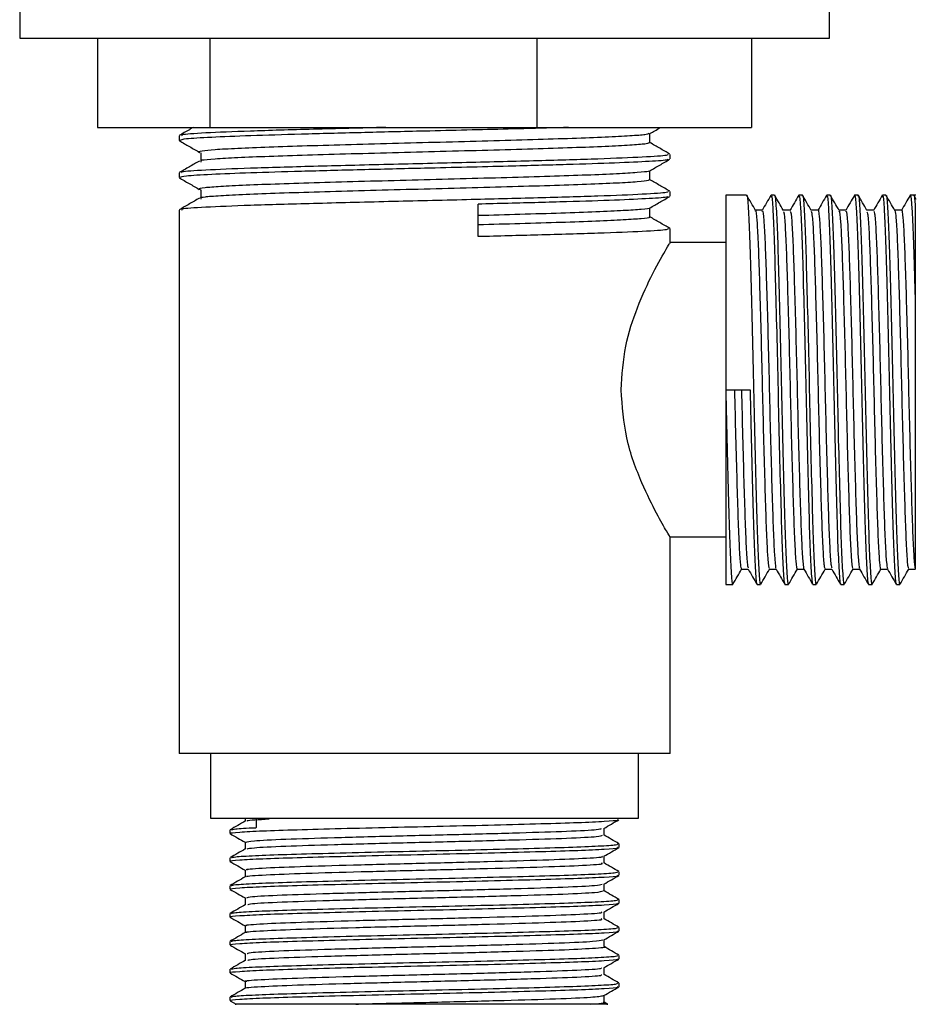
# Model space of a CAD drawing. Units: millimetres. Extents: x 19 to 1667, y 113 to 1780.
# Drawn here: x 763 to 811, y 777 to 830 of the extents above; entities that cross this region are included whole.
import ezdxf

# ---------------------------------------------------------------- set-up
doc = ezdxf.new("R2010")
doc.units = ezdxf.units.MM

msp = doc.modelspace()

# ---------------------------------------------------------------- linework, layer by layer
at = {"color": 7, "linetype": 'Continuous', "lineweight": 25}
for p, q in [((762.727, 831.469), (762.727, 829.469)), ((806.327, 829.469), (806.327, 831.469)), ((762.727, 829.469), (780.657, 829.469)), ((766.913, 829.469), (766.913, 824.669)), ((772.969, 829.469), (772.969, 824.669)), ((780.657, 829.469), (806.327, 829.469)), ((790.582, 829.469), (790.582, 824.669)), ((802.14, 829.469), (802.14, 824.669)), ((766.913, 824.669), (772.969, 824.669)), ((772.969, 824.669), (790.582, 824.669)), ((790.582, 824.669), (802.14, 824.669)), ((771.306, 824.219), (771.306, 823.969)), ((771.31, 823.961), (771.381, 823.95)), ((797.747, 822.969), (797.747, 823.219)), ((771.306, 822.219), (771.306, 821.969)), ((797.747, 820.969), (797.747, 821.219)), ((801.872, 821.021), (800.747, 821.021)), ((800.747, 821.021), (800.747, 810.544)), ((803.372, 821.021), (803.184, 821.021)), ((804.872, 821.021), (804.684, 821.021)), ((806.372, 821.021), (806.184, 821.021)), ((807.872, 821.021), (807.684, 821.021)), ((809.372, 821.021), (809.184, 821.021)), ((810.986, 821.021), (810.684, 821.021)), ((811.008, 820.794), (810.881, 821.013)), ((771.306, 820.219), (771.306, 790.969)), ((787.411, 818.788), (787.411, 820.538)), ((802.716, 820.209), (802.346, 820.209)), ((797.747, 818.426), (797.747, 819.219)), ((800.747, 818.469), (797.722, 818.469)), ((800.747, 810.544), (802.06, 810.544)), ((800.747, 810.544), (800.747, 800.066)), ((797.741, 802.619), (800.747, 802.619)), ((797.747, 790.969), (797.747, 802.629)), ((801.591, 800.878), (801.961, 800.878)), ((800.747, 800.066), (801.122, 800.066)), ((802.435, 800.066), (802.622, 800.066)), ((803.935, 800.066), (804.122, 800.066)), ((805.435, 800.066), (805.622, 800.066)), ((806.935, 800.066), (807.122, 800.066)), ((808.435, 800.066), (808.622, 800.066)), ((809.935, 800.066), (810.122, 800.066)), ((797.747, 790.969), (771.306, 790.969)), ((773.017, 787.469), (773.017, 790.969)), ((796.037, 790.969), (796.037, 787.469)), ((774.017, 787.469), (773.017, 787.469)), ((783.527, 787.469), (774.017, 787.469)), ((774.861, 787.469), (774.861, 787.317)), ((775.453, 787.469), (775.453, 786.97)), ((785.527, 787.469), (783.527, 787.469)), ((795.037, 787.469), (785.527, 787.469)), ((796.037, 787.469), (795.037, 787.469)), ((774.049, 786.844), (774.049, 786.656)), ((795.004, 785.906), (795.004, 786.094)), ((774.049, 785.344), (774.049, 785.156)), ((795.004, 784.406), (795.004, 784.594)), ((774.049, 783.844), (774.049, 783.656)), ((795.004, 782.906), (795.004, 783.094)), ((774.049, 782.344), (774.049, 782.156)), ((795.004, 781.406), (795.004, 781.594)), ((774.049, 780.844), (774.049, 780.656)), ((795.004, 779.906), (795.004, 780.094)), ((774.049, 779.344), (774.049, 779.156)), ((774.861, 778.688), (774.861, 778.317)), ((795.004, 778.406), (795.004, 778.594)), ((774.049, 777.844), (774.049, 777.656)), ((794.192, 777.563), (794.192, 777.933)), ((774.057, 777.648), (774.384, 777.459)), ((794.344, 777.479), (794.192, 777.567))]:
    msp.add_line(p, q, dxfattribs=at)
for points, knots in [([(772.073, 824.669), (772.003, 824.628), (771.751, 824.483), (771.5, 824.338), (771.319, 824.233)], [0, 0, 0, 0, 0.280125, 1, 1, 1, 1]), ([(792.281, 824.669), (792.245, 824.668), (791.348, 824.638), (789.425, 824.59), (786.827, 824.523), (784.136, 824.46), (781.06, 824.386), (777.838, 824.301), (775.059, 824.22), (772.924, 824.133), (771.542, 824.052), (771.41, 823.996), (771.347, 823.969)], [0, 0, 0, 0, 0.005212, 0.127381, 0.207053, 0.285783, 0.404734, 0.5245, 0.642767, 0.762701, 0.886422, 1, 1, 1, 1]), ([(782.441, 824.669), (781.11, 824.635), (778.411, 824.567), (775.019, 824.471), (772.612, 824.368), (771.362, 824.288), (771.438, 824.237), (771.465, 824.219)], [0, 0, 0, 0, 0.219512, 0.445017, 0.665275, 0.882791, 1, 1, 1, 1]), ([(796.6, 824.333), (796.575, 824.317), (796.515, 824.277), (795.778, 824.218), (794.521, 824.148), (792.785, 824.079), (790.676, 824.013), (788.284, 823.943), (785.719, 823.874), (783.1, 823.808), (780.546, 823.738), (778.176, 823.669), (776.095, 823.603), (774.404, 823.533), (773.163, 823.464), (772.503, 823.398), (772.27, 823.35), (772.418, 823.326), (772.426, 823.324)], [0, 0, 0, 0, 0.048497, 0.115603, 0.183548, 0.251591, 0.318683, 0.386687, 0.454677, 0.521771, 0.589826, 0.657755, 0.724866, 0.792965, 0.860825, 0.927968, 0.996102, 1, 1, 1, 1]), ([(796.658, 824.333), (796.838, 824.437), (797.032, 824.549), (797.226, 824.661), (797.239, 824.669)], [0, 0, 0, 0, 0.931966, 1, 1, 1, 1]), ([(796.665, 823.844), (796.665, 823.927), (796.665, 824.092), (796.665, 824.256), (796.665, 824.337)], [0, 0, 0, 0, 0.507943, 1, 1, 1, 1]), ([(771.328, 823.95), (771.509, 823.846), (771.87, 823.637), (772.231, 823.428), (772.412, 823.324)], [0, 0, 0, 0, 0.500014, 1, 1, 1, 1]), ([(796.631, 823.844), (796.603, 823.823), (796.544, 823.78), (795.781, 823.718), (794.521, 823.648), (792.785, 823.579), (790.676, 823.513), (788.284, 823.443), (785.719, 823.374), (783.1, 823.308), (780.547, 823.238), (778.176, 823.169), (776.097, 823.103), (774.397, 823.033), (773.19, 822.964), (772.52, 822.908), (772.485, 822.872), (772.472, 822.859)], [0, 0, 0, 0, 0.060088, 0.128838, 0.198449, 0.268159, 0.336896, 0.406567, 0.476223, 0.544962, 0.614685, 0.684279, 0.753035, 0.822802, 0.892325, 0.961115, 1, 1, 1, 1]), ([(797.735, 823.233), (797.554, 823.338), (797.197, 823.544), (796.84, 823.75), (796.665, 823.851)], [0, 0, 0, 0, 0.50748, 1, 1, 1, 1]), ([(772.486, 823.303), (772.485, 823.22), (772.482, 823.053), (772.485, 822.886), (772.486, 822.803)], [0, 0, 0, 0, 0.498714, 1, 1, 1, 1]), ([(772.402, 822.859), (772.222, 822.755), (771.861, 822.546), (771.5, 822.338), (771.319, 822.233)], [0, 0, 0, 0, 0.498899, 1, 1, 1, 1]), ([(797.616, 822.955), (797.626, 822.943), (797.663, 822.903), (796.722, 822.838), (794.896, 822.75), (792.259, 822.665), (789.454, 822.59), (786.821, 822.523), (784.138, 822.46), (781.06, 822.386), (777.838, 822.301), (775.058, 822.22), (772.924, 822.133), (771.542, 822.052), (771.41, 821.996), (771.347, 821.969)], [0, 0, 0, 0, 0.033837, 0.119986, 0.207202, 0.293756, 0.380489, 0.437052, 0.492945, 0.577394, 0.662421, 0.746384, 0.831531, 0.919366, 1, 1, 1, 1]), ([(797.638, 823.219), (797.64, 823.2), (797.648, 823.148), (796.401, 823.068), (794.02, 822.967), (790.703, 822.873), (786.778, 822.771), (782.544, 822.674), (778.467, 822.568), (775.016, 822.471), (772.613, 822.368), (771.362, 822.288), (771.438, 822.237), (771.465, 822.219)], [0, 0, 0, 0, 0.056154, 0.152863, 0.250799, 0.347504, 0.445438, 0.546752, 0.649292, 0.750622, 0.849593, 0.947333, 1, 1, 1, 1]), ([(796.651, 822.328), (796.831, 822.433), (797.193, 822.642), (797.554, 822.85), (797.734, 822.955)], [0, 0, 0, 0, 0.499983, 1, 1, 1, 1]), ([(796.586, 822.328), (796.588, 822.32), (796.597, 822.289), (796.038, 822.236), (794.939, 822.168), (793.323, 822.098), (791.314, 822.032), (788.992, 821.963), (786.466, 821.893), (783.85, 821.827), (781.265, 821.758), (778.831, 821.688), (776.656, 821.622), (774.845, 821.553), (773.466, 821.483), (772.643, 821.418), (772.305, 821.367), (772.419, 821.339), (772.437, 821.335)], [0, 0, 0, 0, 0.024846, 0.093175, 0.161825, 0.231031, 0.299285, 0.368027, 0.437211, 0.505405, 0.574231, 0.643386, 0.711534, 0.780436, 0.849553, 0.917673, 0.986643, 1, 1, 1, 1]), ([(796.665, 821.844), (796.665, 821.927), (796.665, 822.091), (796.665, 822.256), (796.665, 822.336)], [0, 0, 0, 0, 0.508529, 1, 1, 1, 1]), ([(771.31, 821.961), (771.491, 821.856), (771.852, 821.648), (772.213, 821.439), (772.394, 821.335)], [0, 0, 0, 0, 0.500015, 1, 1, 1, 1]), ([(796.595, 821.844), (796.604, 821.83), (796.627, 821.794), (796.046, 821.736), (794.937, 821.668), (793.324, 821.598), (791.314, 821.532), (788.992, 821.463), (786.466, 821.393), (783.85, 821.327), (781.265, 821.258), (778.83, 821.188), (776.657, 821.122), (774.84, 821.053), (773.484, 820.983), (772.624, 820.921), (772.497, 820.879), (772.439, 820.859)], [0, 0, 0, 0, 0.040155, 0.10911, 0.178389, 0.248228, 0.317107, 0.386478, 0.456296, 0.525114, 0.59457, 0.664358, 0.73313, 0.802663, 0.872413, 0.941156, 1, 1, 1, 1]), ([(797.735, 821.233), (797.554, 821.338), (797.197, 821.544), (796.84, 821.75), (796.665, 821.851)], [0, 0, 0, 0, 0.507513, 1, 1, 1, 1]), ([(797.638, 821.219), (797.64, 821.2), (797.648, 821.148), (796.401, 821.068), (794.02, 820.967), (790.703, 820.873), (786.778, 820.771), (782.544, 820.674), (778.467, 820.568), (775.016, 820.471), (772.613, 820.368), (771.362, 820.288), (771.438, 820.237), (771.465, 820.219)], [0, 0, 0, 0, 0.056154, 0.152863, 0.250799, 0.347504, 0.445438, 0.546752, 0.649292, 0.750622, 0.849593, 0.947333, 1, 1, 1, 1]), ([(772.486, 821.303), (772.485, 821.22), (772.481, 821.053), (772.485, 820.886), (772.486, 820.803)], [0, 0, 0, 0, 0.498676, 1, 1, 1, 1]), ([(772.402, 820.859), (772.222, 820.755), (771.861, 820.546), (771.5, 820.338), (771.319, 820.233)], [0, 0, 0, 0, 0.498866, 1, 1, 1, 1]), ([(797.616, 820.953), (797.625, 820.943), (797.66, 820.903), (796.721, 820.838), (794.897, 820.75), (792.258, 820.665), (789.644, 820.595), (787.956, 820.552), (787.411, 820.538)], [0, 0, 0, 0, 0.07759, 0.28238, 0.489705, 0.695459, 0.901637, 1, 1, 1, 1]), ([(796.649, 820.327), (796.829, 820.432), (797.191, 820.64), (797.552, 820.849), (797.732, 820.953)], [0, 0, 0, 0, 0.499989, 1, 1, 1, 1]), ([(801.881, 820.968), (801.884, 820.978), (801.91, 821.081), (801.961, 820.391), (802.034, 818.883), (802.102, 816.54), (802.177, 813.693), (802.247, 810.549), (802.317, 807.407), (802.392, 804.56), (802.459, 802.219), (802.533, 800.691), (802.588, 799.996), (802.617, 800.126), (802.622, 800.152)], [0, 0, 0, 0, 0.010444, 0.107251, 0.204349, 0.299601, 0.397028, 0.493611, 0.589686, 0.687118, 0.782375, 0.879462, 0.976282, 1, 1, 1, 1]), ([(802.351, 820.2), (802.272, 820.336), (802.116, 820.607), (801.959, 820.878), (801.881, 821.013)], [0, 0, 0, 0, 0.499987, 1, 1, 1, 1]), ([(803.176, 821.013), (803.097, 820.878), (802.941, 820.607), (802.784, 820.336), (802.706, 820.2)], [0, 0, 0, 0, 0.500013, 1, 1, 1, 1]), ([(803.175, 820.905), (803.184, 820.949), (803.216, 821.109), (803.273, 820.413), (803.347, 818.877), (803.414, 816.542), (803.489, 813.692), (803.56, 810.549), (803.63, 807.407), (803.705, 804.56), (803.772, 802.219), (803.846, 800.691), (803.9, 799.996), (803.929, 800.126), (803.935, 800.152)], [0, 0, 0, 0, 0.035401, 0.129766, 0.224415, 0.317265, 0.412235, 0.506382, 0.600034, 0.695009, 0.787863, 0.882502, 0.97688, 1, 1, 1, 1]), ([(803.381, 820.968), (803.384, 820.978), (803.41, 821.081), (803.461, 820.391), (803.534, 818.883), (803.602, 816.54), (803.677, 813.693), (803.747, 810.549), (803.817, 807.407), (803.892, 804.56), (803.959, 802.219), (804.033, 800.691), (804.088, 799.996), (804.117, 800.126), (804.122, 800.152)], [0, 0, 0, 0, 0.010447, 0.107253, 0.204351, 0.299602, 0.39703, 0.493612, 0.589687, 0.687119, 0.782375, 0.879463, 0.976282, 1, 1, 1, 1]), ([(803.851, 820.2), (803.772, 820.336), (803.616, 820.607), (803.459, 820.878), (803.381, 821.013)], [0, 0, 0, 0, 0.5000395, 1, 1, 1, 1]), ([(804.676, 821.013), (804.597, 820.878), (804.441, 820.607), (804.284, 820.336), (804.206, 820.2)], [0, 0, 0, 0, 0.500065, 1, 1, 1, 1]), ([(804.675, 820.905), (804.684, 820.949), (804.716, 821.109), (804.773, 820.413), (804.847, 818.877), (804.914, 816.542), (804.989, 813.692), (805.06, 810.549), (805.13, 807.407), (805.205, 804.56), (805.272, 802.219), (805.346, 800.691), (805.4, 799.996), (805.429, 800.126), (805.435, 800.152)], [0, 0, 0, 0, 0.035407, 0.129772, 0.22442, 0.317269, 0.412239, 0.506385, 0.600037, 0.695011, 0.787865, 0.882503, 0.97688, 1, 1, 1, 1]), ([(804.881, 820.968), (804.884, 820.978), (804.91, 821.081), (804.961, 820.391), (805.034, 818.883), (805.102, 816.54), (805.177, 813.693), (805.247, 810.549), (805.317, 807.407), (805.392, 804.56), (805.459, 802.219), (805.533, 800.691), (805.588, 799.996), (805.617, 800.126), (805.622, 800.152)], [0, 0, 0, 0, 0.010449, 0.107256, 0.204353, 0.299604, 0.397032, 0.493614, 0.589688, 0.68712, 0.782376, 0.879463, 0.976282, 1, 1, 1, 1]), ([(805.351, 820.2), (805.272, 820.336), (805.116, 820.607), (804.959, 820.878), (804.881, 821.013)], [0, 0, 0, 0, 0.500092, 1, 1, 1, 1]), ([(806.176, 821.013), (806.097, 820.878), (805.943, 820.61), (805.788, 820.342), (805.711, 820.209)], [0, 0, 0, 0, 0.505728, 1, 1, 1, 1]), ([(806.175, 820.905), (806.184, 820.949), (806.216, 821.109), (806.273, 820.413), (806.347, 818.877), (806.414, 816.542), (806.489, 813.692), (806.56, 810.549), (806.63, 807.407), (806.705, 804.56), (806.772, 802.219), (806.846, 800.691), (806.9, 799.996), (806.929, 800.126), (806.935, 800.152)], [0, 0, 0, 0, 0.035413, 0.129777, 0.224425, 0.317273, 0.412243, 0.506388, 0.600039, 0.695013, 0.787866, 0.882504, 0.976881, 1, 1, 1, 1]), ([(806.381, 820.968), (806.384, 820.978), (806.41, 821.081), (806.461, 820.391), (806.534, 818.883), (806.602, 816.54), (806.677, 813.693), (806.747, 810.549), (806.817, 807.407), (806.892, 804.56), (806.959, 802.219), (807.033, 800.691), (807.088, 799.996), (807.117, 800.126), (807.122, 800.152)], [0, 0, 0, 0, 0.010452, 0.107258, 0.204355, 0.299606, 0.397033, 0.493615, 0.589689, 0.687121, 0.782377, 0.879463, 0.976282, 1, 1, 1, 1]), ([(806.851, 820.2), (806.772, 820.336), (806.616, 820.607), (806.459, 820.878), (806.381, 821.013)], [0, 0, 0, 0, 0.500144, 1, 1, 1, 1]), ([(807.676, 821.013), (807.597, 820.878), (807.441, 820.607), (807.284, 820.336), (807.206, 820.2)], [0, 0, 0, 0, 0.50017, 1, 1, 1, 1]), ([(807.675, 820.905), (807.684, 820.949), (807.716, 821.109), (807.773, 820.413), (807.847, 818.877), (807.914, 816.542), (807.989, 813.692), (808.06, 810.549), (808.13, 807.407), (808.205, 804.56), (808.272, 802.219), (808.346, 800.691), (808.4, 799.996), (808.429, 800.126), (808.435, 800.152)], [0, 0, 0, 0, 0.0354191, 0.1297826, 0.2244296, 0.3172775, 0.4122464, 0.5063915, 0.6000418, 0.695015, 0.7878674, 0.8825046, 0.9768807, 1, 1, 1, 1]), ([(807.881, 820.968), (807.884, 820.978), (807.91, 821.081), (807.961, 820.391), (808.034, 818.883), (808.102, 816.54), (808.177, 813.693), (808.247, 810.549), (808.317, 807.407), (808.392, 804.56), (808.459, 802.219), (808.533, 800.691), (808.588, 799.996), (808.617, 800.126), (808.622, 800.152)], [0, 0, 0, 0, 0.010455, 0.10726, 0.204357, 0.299608, 0.397035, 0.493616, 0.58969, 0.687122, 0.782377, 0.879464, 0.976282, 1, 1, 1, 1]), ([(808.351, 820.2), (808.272, 820.336), (808.116, 820.607), (807.959, 820.878), (807.881, 821.013)], [0, 0, 0, 0, 0.500196, 1, 1, 1, 1]), ([(809.176, 821.013), (809.097, 820.878), (808.941, 820.607), (808.784, 820.336), (808.706, 820.2)], [0, 0, 0, 0, 0.500223, 1, 1, 1, 1]), ([(809.175, 820.905), (809.184, 820.949), (809.216, 821.109), (809.273, 820.413), (809.347, 818.877), (809.414, 816.542), (809.489, 813.692), (809.56, 810.549), (809.63, 807.407), (809.705, 804.56), (809.772, 802.219), (809.846, 800.691), (809.9, 799.996), (809.929, 800.126), (809.935, 800.152)], [0, 0, 0, 0, 0.035425, 0.129788, 0.224434, 0.317282, 0.41225, 0.506395, 0.600044, 0.695017, 0.787869, 0.882505, 0.976881, 1, 1, 1, 1]), ([(809.381, 820.968), (809.384, 820.978), (809.41, 821.081), (809.461, 820.391), (809.534, 818.883), (809.602, 816.54), (809.677, 813.693), (809.747, 810.549), (809.817, 807.407), (809.892, 804.56), (809.959, 802.219), (810.033, 800.691), (810.088, 799.996), (810.117, 800.126), (810.122, 800.152)], [0, 0, 0, 0, 0.010457, 0.107263, 0.204359, 0.29961, 0.397036, 0.493618, 0.589692, 0.687122, 0.782378, 0.879464, 0.976282, 1, 1, 1, 1]), ([(809.851, 820.2), (809.772, 820.336), (809.616, 820.607), (809.459, 820.878), (809.381, 821.013)], [0, 0, 0, 0, 0.500248, 1, 1, 1, 1]), ([(810.676, 821.013), (810.597, 820.878), (810.441, 820.607), (810.284, 820.336), (810.206, 820.2)], [0, 0, 0, 0, 0.500276, 1, 1, 1, 1]), ([(810.675, 820.905), (810.684, 820.949), (810.716, 821.109), (810.773, 820.413), (810.847, 818.875), (810.902, 816.988), (810.936, 815.687), (810.947, 815.284)], [0, 0, 0, 0, 0.098694, 0.361543, 0.625181, 0.883809, 1, 1, 1, 1]), ([(810.881, 820.968), (810.884, 820.979), (810.905, 821.067), (810.927, 820.767), (810.947, 820.503)], [0, 0, 0, 0, 0.1173287, 1, 1, 1, 1]), ([(796.634, 820.327), (796.636, 820.326), (796.682, 820.302), (796.251, 820.255), (795.317, 820.188), (793.828, 820.118), (791.924, 820.05), (789.762, 819.986), (788.171, 819.941), (787.411, 819.92)], [0, 0, 0, 0, 0.0096322, 0.1773494, 0.3439613, 0.5128683, 0.680357, 0.8471621, 1, 1, 1, 1]), ([(796.665, 819.844), (796.665, 819.927), (796.665, 820.091), (796.665, 820.256), (796.665, 820.336)], [0, 0, 0, 0, 0.508498, 1, 1, 1, 1]), ([(802.351, 820.168), (802.353, 820.174), (802.376, 820.241), (802.421, 819.724), (802.487, 818.597), (802.547, 816.838), (802.612, 814.655), (802.678, 812.177), (802.738, 809.586), (802.802, 807.061), (802.868, 804.785), (802.928, 802.904), (802.993, 801.59), (803.049, 800.909), (803.08, 800.947), (803.091, 800.961)], [0, 0, 0, 0, 0.0092279, 0.0952785, 0.1819452, 0.2666471, 0.3527933, 0.4394139, 0.5240737, 0.6103092, 0.696877, 0.7815073, 0.8678257, 0.9543343, 1, 1, 1, 1]), ([(802.716, 820.143), (802.721, 820.163), (802.747, 820.254), (802.796, 819.735), (802.862, 818.594), (802.922, 816.838), (802.987, 814.655), (803.053, 812.177), (803.113, 809.586), (803.177, 807.061), (803.243, 804.785), (803.303, 802.902), (803.368, 801.597), (803.42, 800.934), (803.448, 800.958), (803.456, 800.965)], [0, 0, 0, 0, 0.0232651, 0.1093124, 0.1959757, 0.2806743, 0.3668171, 0.4534343, 0.5380907, 0.6243229, 0.7108873, 0.7955143, 0.8818294, 0.9683346, 1, 1, 1, 1]), ([(804.216, 820.209), (804.153, 820.209), (804.03, 820.209), (803.906, 820.209), (803.846, 820.209)], [0, 0, 0, 0, 0.506343, 1, 1, 1, 1]), ([(803.851, 820.118), (803.861, 820.117), (803.891, 820.114), (803.946, 819.381), (804.01, 818.007), (804.07, 816.075), (804.137, 813.764), (804.201, 811.223), (804.261, 808.636), (804.327, 806.181), (804.391, 804.039), (804.451, 802.336), (804.518, 801.271), (804.564, 800.806), (804.588, 800.91), (804.591, 800.925)], [0, 0, 0, 0, 0.04093, 0.127557, 0.213663, 0.298373, 0.385044, 0.471053, 0.555821, 0.64253, 0.728435, 0.813274, 0.900014, 0.985809, 1, 1, 1, 1]), ([(804.216, 820.134), (804.229, 820.137), (804.263, 820.144), (804.321, 819.386), (804.385, 818.005), (804.445, 816.076), (804.512, 813.764), (804.576, 811.223), (804.636, 808.636), (804.702, 806.181), (804.766, 804.04), (804.826, 802.332), (804.893, 801.284), (804.935, 800.813), (804.956, 800.888), (804.956, 800.888)], [0, 0, 0, 0, 0.054915, 0.141547, 0.22766, 0.312374, 0.399051, 0.485065, 0.569838, 0.656552, 0.742463, 0.827308, 0.914053, 0.999853, 1, 1, 1, 1]), ([(805.716, 820.209), (805.653, 820.209), (805.53, 820.209), (805.406, 820.209), (805.346, 820.209)], [0, 0, 0, 0, 0.506405, 1, 1, 1, 1]), ([(805.351, 820.159), (805.368, 820.098), (805.407, 819.962), (805.47, 818.943), (805.532, 817.349), (805.594, 815.26), (805.661, 812.844), (805.722, 810.266), (805.785, 807.706), (805.851, 805.348), (805.912, 803.35), (805.976, 801.875), (806.038, 800.998), (806.074, 800.951), (806.091, 800.931)], [0, 0, 0, 0, 0.073018, 0.159779, 0.244914, 0.330392, 0.417144, 0.502166, 0.587769, 0.674505, 0.759427, 0.845148, 0.931862, 1, 1, 1, 1]), ([(805.716, 820.205), (805.716, 820.206), (805.737, 820.318), (805.779, 819.919), (805.845, 818.968), (805.907, 817.342), (805.969, 815.262), (806.036, 812.844), (806.097, 810.266), (806.16, 807.706), (806.226, 805.348), (806.287, 803.349), (806.351, 801.88), (806.409, 801.034), (806.443, 800.983), (806.456, 800.964)], [0, 0, 0, 0, 0.0012504, 0.0866209, 0.1734047, 0.2585625, 0.3440637, 0.4308386, 0.5158835, 0.6015092, 0.6882688, 0.7732131, 0.8589572, 0.9456947, 1, 1, 1, 1]), ([(807.216, 820.209), (807.153, 820.209), (807.03, 820.209), (806.906, 820.209), (806.846, 820.209)], [0, 0, 0, 0, 0.506468, 1, 1, 1, 1]), ([(806.851, 820.144), (806.855, 820.153), (806.88, 820.207), (806.928, 819.635), (806.994, 818.433), (807.054, 816.622), (807.119, 814.4), (807.185, 811.901), (807.244, 809.309), (807.31, 806.801), (807.375, 804.562), (807.435, 802.731), (807.5, 801.487), (807.553, 800.877), (807.582, 800.941), (807.591, 800.96)], [0, 0, 0, 0, 0.018411, 0.104674, 0.191224, 0.275848, 0.362192, 0.44868, 0.533291, 0.61971, 0.706131, 0.790742, 0.877228, 0.963575, 1, 1, 1, 1]), ([(807.216, 820.131), (807.223, 820.151), (807.252, 820.225), (807.303, 819.644), (807.369, 818.431), (807.429, 816.623), (807.494, 814.4), (807.56, 811.901), (807.619, 809.309), (807.685, 806.801), (807.75, 804.562), (807.81, 802.729), (807.875, 801.495), (807.925, 800.897), (807.951, 800.943), (807.956, 800.952)], [0, 0, 0, 0, 0.032396, 0.11866, 0.205211, 0.289836, 0.376182, 0.462671, 0.547283, 0.633703, 0.720125, 0.804737, 0.891225, 0.977572, 1, 1, 1, 1]), ([(808.716, 820.209), (808.653, 820.209), (808.53, 820.209), (808.406, 820.209), (808.346, 820.209)], [0, 0, 0, 0, 0.50653, 1, 1, 1, 1]), ([(808.351, 820.12), (808.363, 820.108), (808.396, 820.073), (808.453, 819.263), (808.517, 817.822), (808.577, 815.843), (808.644, 813.499), (808.707, 810.945), (808.768, 808.363), (808.834, 805.933), (808.897, 803.834), (808.958, 802.184), (809.025, 801.198), (809.068, 800.781), (809.09, 800.891), (809.091, 800.897)], [0, 0, 0, 0, 0.050232, 0.1369426, 0.2228038, 0.3076605, 0.3943998, 0.4801489, 0.5650934, 0.6518549, 0.7374857, 0.8225305, 0.9093076, 0.994814, 1, 1, 1, 1]), ([(808.716, 820.148), (808.731, 820.136), (808.767, 820.107), (808.828, 819.267), (808.892, 817.821), (808.952, 815.844), (809.019, 813.499), (809.082, 810.945), (809.143, 808.363), (809.209, 805.935), (809.272, 803.828), (809.333, 802.207), (809.398, 801.147), (809.437, 800.99), (809.456, 800.917)], [0, 0, 0, 0, 0.064166, 0.150842, 0.236668, 0.321491, 0.408195, 0.49391, 0.57882, 0.665547, 0.751144, 0.836154, 0.922896, 1, 1, 1, 1]), ([(810.216, 820.209), (810.153, 820.209), (810.03, 820.209), (809.906, 820.209), (809.846, 820.209)], [0, 0, 0, 0, 0.5065924, 1, 1, 1, 1]), ([(809.85, 820.189), (809.871, 820.098), (809.912, 819.913), (809.977, 818.799), (810.038, 817.145), (810.102, 815.015), (810.168, 812.572), (810.228, 809.987), (810.292, 807.44), (810.358, 805.114), (810.419, 803.163), (810.483, 801.753), (810.542, 800.96), (810.577, 800.952), (810.591, 800.949)], [0, 0, 0, 0, 0.082428, 0.169152, 0.254037, 0.33979, 0.426489, 0.511291, 0.597154, 0.683823, 0.768553, 0.85452, 0.941151, 1, 1, 1, 1]), ([(810.216, 820.174), (810.218, 820.186), (810.241, 820.293), (810.286, 819.85), (810.352, 818.819), (810.413, 817.14), (810.477, 815.016), (810.543, 812.572), (810.603, 809.987), (810.667, 807.44), (810.733, 805.113), (810.794, 803.166), (810.858, 801.742), (810.91, 801.08), (810.939, 800.947), (810.947, 800.91)], [0, 0, 0, 0, 0.0103502, 0.0970989, 0.1849495, 0.2709379, 0.3578045, 0.4456306, 0.5315339, 0.6185121, 0.7063072, 0.792138, 0.8792216, 0.9669788, 1, 1, 1, 1]), ([(810.947, 820.502), (810.947, 820.413), (810.947, 820.096), (810.947, 819.306), (810.947, 817.751), (810.947, 816.224), (810.947, 815.284)], [0, 0, 0, 0, 0.097777, 0.348041, 0.598305, 1, 1, 1, 1]), ([(796.606, 819.844), (796.623, 819.837), (796.697, 819.807), (796.264, 819.755), (795.314, 819.688), (793.829, 819.618), (791.924, 819.55), (789.762, 819.486), (788.171, 819.441), (787.411, 819.42)], [0, 0, 0, 0, 0.047481, 0.208788, 0.369033, 0.531484, 0.692572, 0.853003, 1, 1, 1, 1]), ([(797.735, 819.233), (797.554, 819.338), (797.197, 819.544), (796.84, 819.75), (796.665, 819.851)], [0, 0, 0, 0, 0.507547, 1, 1, 1, 1]), ([(797.638, 819.219), (797.64, 819.2), (797.648, 819.148), (796.402, 819.068), (794.018, 818.967), (790.885, 818.878), (788.507, 818.817), (787.411, 818.788)], [0, 0, 0, 0, 0.130531, 0.355334, 0.582989, 0.807782, 1, 1, 1, 1]), ([(795.109, 810.544), (795.164, 811.341), (795.273, 812.93), (796.007, 815.101), (796.866, 816.949), (797.615, 818.251), (797.689, 818.372), (797.722, 818.426)], [0, 0, 0, 0, 0.187193, 0.373425, 0.582466, 0.813658, 1, 1, 1, 1]), ([(810.947, 815.283), (810.947, 814.659), (810.947, 812.945), (810.947, 809.875), (810.947, 806.482), (810.947, 803.631), (810.947, 801.662), (810.947, 800.996), (810.947, 800.921), (810.947, 800.91)], [0, 0, 0, 0, 0.101813, 0.280113, 0.457543, 0.630294, 0.803171, 0.971031, 1, 1, 1, 1]), ([(797.741, 802.629), (797.704, 802.69), (797.63, 802.813), (797.027, 803.855), (796.207, 805.513), (795.322, 807.807), (795.177, 809.661), (795.109, 810.544)], [0, 0, 0, 0, 0.1795315, 0.3621161, 0.564686, 0.7926745, 1, 1, 1, 1]), ([(800.747, 810.544), (800.77, 809.503), (800.817, 807.407), (800.892, 804.56), (800.959, 802.219), (801.033, 800.691), (801.088, 799.996), (801.117, 800.126), (801.122, 800.152)], [0, 0, 0, 0, 0.189726, 0.382132, 0.570241, 0.761966, 0.953163, 1, 1, 1, 1]), ([(801.216, 810.544), (801.236, 809.692), (801.278, 807.974), (801.344, 805.585), (801.406, 803.542), (801.468, 802.005), (801.533, 801.038), (801.572, 800.948), (801.591, 800.906)], [0, 0, 0, 0, 0.1682982, 0.339473, 0.507516, 0.6760756, 0.8472374, 1, 1, 1, 1]), ([(801.591, 810.544), (801.611, 809.692), (801.653, 807.974), (801.719, 805.586), (801.781, 803.541), (801.843, 802.009), (801.904, 801.078), (801.941, 800.988), (801.956, 800.95)], [0, 0, 0, 0, 0.173004, 0.348966, 0.521708, 0.694981, 0.870929, 1, 1, 1, 1]), ([(802.06, 810.544), (802.083, 809.503), (802.13, 807.407), (802.205, 804.56), (802.272, 802.219), (802.346, 800.691), (802.4, 799.996), (802.429, 800.126), (802.435, 800.152)], [0, 0, 0, 0, 0.189726, 0.382132, 0.570241, 0.761966, 0.953163, 1, 1, 1, 1]), ([(801.131, 800.075), (801.209, 800.21), (801.366, 800.481), (801.522, 800.752), (801.601, 800.887)], [0, 0, 0, 0, 0.500013, 1, 1, 1, 1]), ([(801.956, 800.887), (802.034, 800.752), (802.191, 800.481), (802.347, 800.21), (802.426, 800.075)], [0, 0, 0, 0, 0.499987, 1, 1, 1, 1]), ([(802.631, 800.075), (802.709, 800.21), (802.866, 800.481), (803.022, 800.752), (803.101, 800.887)], [0, 0, 0, 0, 0.499961, 1, 1, 1, 1]), ([(803.091, 800.878), (803.153, 800.878), (803.277, 800.878), (803.4, 800.878), (803.461, 800.878)], [0, 0, 0, 0, 0.506217, 1, 1, 1, 1]), ([(803.456, 800.887), (803.534, 800.752), (803.691, 800.481), (803.847, 800.21), (803.926, 800.075)], [0, 0, 0, 0, 0.499935, 1, 1, 1, 1]), ([(804.131, 800.075), (804.209, 800.21), (804.366, 800.481), (804.522, 800.752), (804.601, 800.887)], [0, 0, 0, 0, 0.499908, 1, 1, 1, 1]), ([(804.591, 800.878), (804.653, 800.878), (804.777, 800.878), (804.9, 800.878), (804.961, 800.878)], [0, 0, 0, 0, 0.506155, 1, 1, 1, 1]), ([(804.956, 800.887), (805.034, 800.752), (805.191, 800.481), (805.347, 800.21), (805.426, 800.075)], [0, 0, 0, 0, 0.499882, 1, 1, 1, 1]), ([(805.631, 800.075), (805.709, 800.21), (805.866, 800.481), (806.022, 800.752), (806.101, 800.887)], [0, 0, 0, 0, 0.499856, 1, 1, 1, 1]), ([(806.091, 800.878), (806.153, 800.878), (806.277, 800.878), (806.4, 800.878), (806.461, 800.878)], [0, 0, 0, 0, 0.5060922, 1, 1, 1, 1]), ([(806.456, 800.887), (806.534, 800.752), (806.691, 800.481), (806.847, 800.21), (806.926, 800.075)], [0, 0, 0, 0, 0.49983, 1, 1, 1, 1]), ([(807.131, 800.075), (807.209, 800.21), (807.366, 800.481), (807.522, 800.752), (807.601, 800.887)], [0, 0, 0, 0, 0.499804, 1, 1, 1, 1]), ([(807.591, 800.878), (807.653, 800.878), (807.777, 800.878), (807.9, 800.878), (807.961, 800.878)], [0, 0, 0, 0, 0.50603, 1, 1, 1, 1]), ([(807.956, 800.887), (808.034, 800.752), (808.191, 800.481), (808.347, 800.21), (808.426, 800.075)], [0, 0, 0, 0, 0.4997769, 1, 1, 1, 1]), ([(808.631, 800.075), (808.709, 800.21), (808.866, 800.481), (809.022, 800.752), (809.101, 800.887)], [0, 0, 0, 0, 0.499752, 1, 1, 1, 1]), ([(809.091, 800.878), (809.153, 800.878), (809.277, 800.878), (809.4, 800.878), (809.461, 800.878)], [0, 0, 0, 0, 0.505967, 1, 1, 1, 1]), ([(809.456, 800.887), (809.534, 800.752), (809.691, 800.481), (809.847, 800.21), (809.926, 800.075)], [0, 0, 0, 0, 0.499724, 1, 1, 1, 1]), ([(810.131, 800.075), (810.209, 800.21), (810.366, 800.481), (810.522, 800.752), (810.601, 800.887)], [0, 0, 0, 0, 0.499701, 1, 1, 1, 1]), ([(810.591, 800.878), (810.653, 800.878), (810.778, 800.878), (810.903, 800.878), (810.966, 800.878)], [0, 0, 0, 0, 0.49963, 1, 1, 1, 1]), ([(774.104, 786.656), (774.087, 786.66), (773.972, 786.685), (774.498, 786.732), (775.696, 786.799), (777.602, 786.86), (779.989, 786.925), (782.712, 786.992), (785.564, 787.053), (788.343, 787.119), (790.841, 787.186), (792.893, 787.246), (794.299, 787.313), (794.998, 787.367), (794.932, 787.397), (794.912, 787.406)], [0, 0, 0, 0, 0.015234, 0.101207, 0.188045, 0.272939, 0.35912, 0.445879, 0.530674, 0.617038, 0.703692, 0.788437, 0.874959, 0.961481, 1, 1, 1, 1]), ([(774.872, 787.323), (774.736, 787.245), (774.465, 787.089), (774.195, 786.932), (774.059, 786.854)], [0, 0, 0, 0, 0.499989, 1, 1, 1, 1]), ([(775.004, 787.324), (774.983, 787.332), (774.891, 787.369), (775.609, 787.408), (776.156, 787.438)], [0, 0, 0, 0, 0.237426, 1, 1, 1, 1]), ([(794.184, 786.928), (794.319, 787.006), (794.589, 787.163), (794.86, 787.319), (794.996, 787.398)], [0, 0, 0, 0, 0.498129, 1, 1, 1, 1]), ([(774.13, 786.854), (774.172, 786.87), (774.271, 786.906), (774.955, 786.946), (775.441, 786.969), (775.453, 786.97)], [0, 0, 0, 0, 0.4159563, 0.9853306, 1, 1, 1, 1]), ([(774.913, 786.188), (774.991, 786.213), (775.157, 786.267), (776.902, 786.353), (779.577, 786.435), (782.903, 786.526), (786.443, 786.607), (789.734, 786.698), (792.328, 786.779), (793.908, 786.86), (794.013, 786.908), (794.057, 786.927)], [0, 0, 0, 0, 0.1047825, 0.2217199, 0.3368314, 0.4540776, 0.5689733, 0.6862773, 0.8012531, 0.9183633, 1, 1, 1, 1]), ([(794.192, 786.563), (794.192, 786.625), (794.192, 786.748), (794.192, 786.872), (794.192, 786.933)], [0, 0, 0, 0, 0.504344, 1, 1, 1, 1]), ([(774.057, 786.648), (774.193, 786.569), (774.461, 786.414), (774.729, 786.259), (774.861, 786.183)], [0, 0, 0, 0, 0.507218, 1, 1, 1, 1]), ([(774.861, 786.188), (774.861, 786.125), (774.861, 786.001), (774.861, 785.878), (774.861, 785.817)], [0, 0, 0, 0, 0.507779, 1, 1, 1, 1]), ([(774.977, 785.824), (775.049, 785.846), (775.214, 785.896), (776.907, 785.978), (779.576, 786.06), (782.903, 786.151), (786.443, 786.232), (789.732, 786.323), (792.333, 786.404), (793.955, 786.488), (794.057, 786.539), (794.103, 786.562)], [0, 0, 0, 0, 0.0901587, 0.2072578, 0.3225284, 0.4399367, 0.5549913, 0.6724575, 0.7875922, 0.9048643, 1, 1, 1, 1]), ([(794.995, 786.103), (794.86, 786.181), (794.592, 786.336), (794.325, 786.491), (794.192, 786.567)], [0, 0, 0, 0, 0.505898, 1, 1, 1, 1]), ([(774.104, 785.156), (774.087, 785.16), (773.972, 785.185), (774.498, 785.232), (775.696, 785.299), (777.602, 785.36), (779.989, 785.425), (782.712, 785.492), (785.564, 785.553), (788.343, 785.619), (790.841, 785.686), (792.893, 785.746), (794.299, 785.813), (794.998, 785.867), (794.932, 785.897), (794.912, 785.906)], [0, 0, 0, 0, 0.015234, 0.101207, 0.188045, 0.272939, 0.35912, 0.445879, 0.530674, 0.617038, 0.703692, 0.788437, 0.874959, 0.961481, 1, 1, 1, 1]), ([(774.872, 785.823), (774.736, 785.745), (774.465, 785.589), (774.195, 785.432), (774.059, 785.354)], [0, 0, 0, 0, 0.499989, 1, 1, 1, 1]), ([(774.13, 785.354), (774.173, 785.37), (774.274, 785.406), (775.312, 785.468), (777.022, 785.531), (779.298, 785.594), (781.945, 785.662), (784.783, 785.724), (787.603, 785.788), (790.196, 785.855), (792.385, 785.917), (793.983, 785.982), (794.899, 786.043), (794.922, 786.079), (794.931, 786.094)], [0, 0, 0, 0, 0.064344, 0.152493, 0.239191, 0.325882, 0.414032, 0.50048, 0.587433, 0.675556, 0.761804, 0.848993, 0.937063, 1, 1, 1, 1]), ([(794.184, 785.428), (794.319, 785.506), (794.589, 785.663), (794.86, 785.819), (794.996, 785.898)], [0, 0, 0, 0, 0.498445, 1, 1, 1, 1]), ([(774.057, 785.148), (774.193, 785.069), (774.461, 784.914), (774.729, 784.759), (774.861, 784.683)], [0, 0, 0, 0, 0.506899, 1, 1, 1, 1]), ([(775.002, 784.687), (774.964, 784.697), (774.821, 784.735), (775.859, 784.806), (777.993, 784.889), (781.038, 784.977), (784.516, 785.062), (787.994, 785.148), (791.046, 785.236), (793.173, 785.318), (794.206, 785.386), (794.092, 785.421), (794.07, 785.428)], [0, 0, 0, 0, 0.0412689, 0.1584132, 0.2737938, 0.3904961, 0.5065401, 0.6225566, 0.7392782, 0.8546411, 0.9717962, 1, 1, 1, 1]), ([(794.192, 785.063), (794.192, 785.125), (794.192, 785.248), (794.192, 785.372), (794.192, 785.433)], [0, 0, 0, 0, 0.504683, 1, 1, 1, 1]), ([(774.121, 783.852), (774.164, 783.868), (774.265, 783.906), (775.311, 783.968), (777.022, 784.031), (779.297, 784.094), (781.945, 784.162), (784.783, 784.224), (787.603, 784.288), (790.196, 784.355), (792.385, 784.417), (793.983, 784.482), (794.899, 784.543), (794.922, 784.579), (794.931, 784.594)], [0, 0, 0, 0, 0.066945, 0.154849, 0.241306, 0.327756, 0.415661, 0.501869, 0.58858, 0.676458, 0.762467, 0.849413, 0.937238, 1, 1, 1, 1]), ([(774.861, 784.688), (774.861, 784.625), (774.861, 784.502), (774.861, 784.378), (774.861, 784.317)], [0, 0, 0, 0, 0.507528, 1, 1, 1, 1]), ([(774.983, 784.321), (774.96, 784.328), (774.842, 784.363), (775.87, 784.431), (777.991, 784.514), (781.039, 784.602), (784.515, 784.687), (787.995, 784.773), (791.043, 784.861), (793.184, 784.943), (794.23, 785.015), (794.088, 785.053), (794.05, 785.063)], [0, 0, 0, 0, 0.028677, 0.145659, 0.260881, 0.377422, 0.493305, 0.609161, 0.725721, 0.840925, 0.957918, 1, 1, 1, 1]), ([(794.998, 784.602), (794.863, 784.68), (794.594, 784.835), (794.325, 784.99), (794.192, 785.067)], [0, 0, 0, 0, 0.504224, 1, 1, 1, 1]), ([(774.104, 783.656), (774.087, 783.66), (773.972, 783.685), (774.498, 783.732), (775.696, 783.799), (777.602, 783.86), (779.989, 783.925), (782.712, 783.992), (785.564, 784.053), (788.343, 784.119), (790.841, 784.186), (792.893, 784.246), (794.299, 784.313), (794.998, 784.367), (794.932, 784.397), (794.912, 784.406)], [0, 0, 0, 0, 0.015234, 0.101207, 0.188045, 0.272939, 0.35912, 0.445879, 0.530674, 0.617038, 0.703692, 0.788437, 0.874959, 0.961481, 1, 1, 1, 1]), ([(774.868, 784.321), (774.733, 784.243), (774.462, 784.087), (774.191, 783.93), (774.056, 783.852)], [0, 0, 0, 0, 0.499987, 1, 1, 1, 1]), ([(794.184, 783.928), (794.319, 784.006), (794.59, 784.163), (794.86, 784.319), (794.996, 784.398)], [0, 0, 0, 0, 0.498759, 1, 1, 1, 1]), ([(774.057, 783.648), (774.193, 783.569), (774.461, 783.414), (774.729, 783.259), (774.861, 783.183)], [0, 0, 0, 0, 0.506582, 1, 1, 1, 1]), ([(774.953, 783.188), (774.996, 783.211), (775.093, 783.262), (776.707, 783.346), (779.302, 783.427), (782.588, 783.518), (786.128, 783.599), (789.458, 783.69), (792.133, 783.771), (793.84, 783.854), (794.01, 783.905), (794.085, 783.928)], [0, 0, 0, 0, 0.094257, 0.211363, 0.326316, 0.443607, 0.55849, 0.675714, 0.790823, 0.907731, 1, 1, 1, 1]), ([(775.003, 782.824), (775.045, 782.843), (775.147, 782.89), (776.713, 782.971), (779.3, 783.052), (782.589, 783.143), (786.128, 783.224), (789.457, 783.315), (792.138, 783.396), (793.892, 783.483), (794.063, 783.537), (794.144, 783.562)], [0, 0, 0, 0, 0.079372, 0.196673, 0.311817, 0.429304, 0.544379, 0.661798, 0.777099, 0.894201, 1, 1, 1, 1]), ([(794.192, 783.563), (794.192, 783.625), (794.192, 783.748), (794.192, 783.872), (794.192, 783.933)], [0, 0, 0, 0, 0.505032, 1, 1, 1, 1]), ([(794.996, 783.103), (794.86, 783.181), (794.592, 783.336), (794.325, 783.491), (794.192, 783.567)], [0, 0, 0, 0, 0.505631, 1, 1, 1, 1]), ([(774.131, 782.355), (774.174, 782.37), (774.275, 782.406), (775.312, 782.468), (777.022, 782.531), (779.298, 782.594), (781.945, 782.662), (784.783, 782.724), (787.603, 782.788), (790.196, 782.855), (792.385, 782.917), (793.983, 782.982), (794.899, 783.043), (794.922, 783.079), (794.931, 783.094)], [0, 0, 0, 0, 0.064222, 0.152383, 0.239092, 0.325795, 0.413956, 0.500416, 0.587379, 0.675514, 0.761774, 0.848974, 0.937055, 1, 1, 1, 1]), ([(774.861, 783.188), (774.861, 783.125), (774.861, 783.002), (774.861, 782.878), (774.861, 782.817)], [0, 0, 0, 0, 0.5070545, 1, 1, 1, 1]), ([(774.104, 782.156), (774.087, 782.16), (773.972, 782.185), (774.498, 782.232), (775.696, 782.299), (777.602, 782.36), (779.989, 782.425), (782.712, 782.492), (785.564, 782.553), (788.343, 782.619), (790.841, 782.686), (792.893, 782.746), (794.299, 782.813), (794.998, 782.867), (794.932, 782.897), (794.912, 782.906)], [0, 0, 0, 0, 0.015234, 0.101207, 0.188045, 0.272939, 0.35912, 0.445879, 0.530674, 0.617038, 0.703692, 0.788437, 0.874959, 0.961481, 1, 1, 1, 1]), ([(774.872, 782.823), (774.736, 782.745), (774.466, 782.589), (774.195, 782.432), (774.059, 782.354)], [0, 0, 0, 0, 0.499988, 1, 1, 1, 1]), ([(794.184, 782.428), (794.319, 782.506), (794.59, 782.663), (794.861, 782.819), (794.996, 782.898)], [0, 0, 0, 0, 0.49907, 1, 1, 1, 1]), ([(794.192, 782.063), (794.192, 782.125), (794.192, 782.249), (794.192, 782.372), (794.192, 782.433)], [0, 0, 0, 0, 0.505389, 1, 1, 1, 1]), ([(774.057, 782.148), (774.193, 782.069), (774.461, 781.914), (774.729, 781.759), (774.861, 781.683)], [0, 0, 0, 0, 0.506268, 1, 1, 1, 1]), ([(774.951, 781.321), (774.932, 781.326), (774.791, 781.358), (775.735, 781.423), (777.751, 781.507), (780.745, 781.594), (784.196, 781.681), (787.696, 781.764), (790.797, 781.854), (793.036, 781.935), (794.182, 782.01), (794.074, 782.05), (794.041, 782.063)], [0, 0, 0, 0, 0.018474, 0.135246, 0.250735, 0.366945, 0.483169, 0.598644, 0.715425, 0.83039, 0.947482, 1, 1, 1, 1]), ([(774.981, 781.687), (774.946, 781.695), (774.776, 781.73), (775.723, 781.798), (777.754, 781.882), (780.744, 781.969), (784.196, 782.056), (787.696, 782.139), (790.799, 782.229), (793.027, 782.31), (794.153, 782.381), (794.068, 782.419), (794.047, 782.428)], [0, 0, 0, 0, 0.030804, 0.147761, 0.263433, 0.379827, 0.496236, 0.611894, 0.728861, 0.844008, 0.961285, 1, 1, 1, 1]), ([(794.998, 781.602), (794.862, 781.68), (794.594, 781.835), (794.325, 781.99), (794.192, 782.067)], [0, 0, 0, 0, 0.504418, 1, 1, 1, 1]), ([(774.104, 780.656), (774.087, 780.66), (773.972, 780.685), (774.498, 780.732), (775.696, 780.799), (777.602, 780.86), (779.989, 780.925), (782.712, 780.992), (785.564, 781.053), (788.343, 781.119), (790.841, 781.186), (792.893, 781.246), (794.299, 781.313), (794.998, 781.367), (794.932, 781.397), (794.912, 781.406)], [0, 0, 0, 0, 0.015234, 0.101207, 0.188045, 0.272939, 0.35912, 0.445879, 0.530674, 0.617038, 0.703692, 0.788437, 0.874959, 0.961481, 1, 1, 1, 1]), ([(774.12, 780.852), (774.164, 780.868), (774.265, 780.906), (775.311, 780.968), (777.022, 781.031), (779.297, 781.094), (781.945, 781.162), (784.783, 781.224), (787.603, 781.288), (790.196, 781.355), (792.385, 781.417), (793.983, 781.482), (794.899, 781.543), (794.922, 781.579), (794.931, 781.594)], [0, 0, 0, 0, 0.067134, 0.15502, 0.241459, 0.327892, 0.415779, 0.50197, 0.588663, 0.676523, 0.762515, 0.849443, 0.937251, 1, 1, 1, 1]), ([(774.861, 781.688), (774.861, 781.625), (774.861, 781.502), (774.861, 781.378), (774.861, 781.317)], [0, 0, 0, 0, 0.506795, 1, 1, 1, 1]), ([(794.184, 780.928), (794.319, 781.006), (794.59, 781.163), (794.861, 781.319), (794.996, 781.398)], [0, 0, 0, 0, 0.499379, 1, 1, 1, 1]), ([(774.868, 781.321), (774.733, 781.243), (774.462, 781.086), (774.191, 780.93), (774.055, 780.852)], [0, 0, 0, 0, 0.499987, 1, 1, 1, 1]), ([(774.982, 780.188), (774.997, 780.208), (775.033, 780.256), (776.52, 780.338), (779.032, 780.419), (782.276, 780.51), (785.811, 780.591), (789.178, 780.681), (791.929, 780.764), (793.77, 780.849), (794.01, 780.903), (794.123, 780.928)], [0, 0, 0, 0, 0.083714, 0.200927, 0.315794, 0.433068, 0.548011, 0.665095, 0.780409, 0.897053, 1, 1, 1, 1]), ([(794.192, 780.563), (794.192, 780.625), (794.192, 780.749), (794.192, 780.872), (794.192, 780.933)], [0, 0, 0, 0, 0.505752, 1, 1, 1, 1]), ([(774.057, 780.648), (774.193, 780.569), (774.461, 780.414), (774.729, 780.259), (774.861, 780.183)], [0, 0, 0, 0, 0.505955, 1, 1, 1, 1]), ([(775.019, 779.824), (775.036, 779.841), (775.082, 779.885), (776.528, 779.963), (779.03, 780.044), (782.275, 780.135), (785.814, 780.216), (789.166, 780.306), (791.974, 780.389), (793.673, 780.477), (794.398, 780.534), (794.191, 780.563), (794.19, 780.563)], [0, 0, 0, 0, 0.068697, 0.1861137, 0.3011799, 0.4186578, 0.5338003, 0.6510873, 0.7666012, 0.8834477, 0.9996235, 1, 1, 1, 1]), ([(794.996, 780.103), (794.861, 780.181), (794.593, 780.336), (794.325, 780.491), (794.192, 780.567)], [0, 0, 0, 0, 0.505365, 1, 1, 1, 1]), ([(774.104, 779.156), (774.087, 779.16), (773.972, 779.185), (774.498, 779.232), (775.696, 779.299), (777.602, 779.36), (779.989, 779.425), (782.712, 779.492), (785.564, 779.553), (788.343, 779.619), (790.841, 779.686), (792.893, 779.746), (794.299, 779.813), (794.998, 779.867), (794.932, 779.897), (794.912, 779.906)], [0, 0, 0, 0, 0.015234, 0.101207, 0.188045, 0.272939, 0.35912, 0.445879, 0.530674, 0.617038, 0.703692, 0.788437, 0.874959, 0.961481, 1, 1, 1, 1]), ([(774.872, 779.823), (774.737, 779.745), (774.466, 779.589), (774.195, 779.432), (774.059, 779.354)], [0, 0, 0, 0, 0.499988, 1, 1, 1, 1]), ([(774.131, 779.355), (774.174, 779.37), (774.275, 779.406), (775.312, 779.468), (777.022, 779.531), (779.298, 779.594), (781.945, 779.662), (784.783, 779.724), (787.603, 779.788), (790.196, 779.855), (792.385, 779.917), (793.983, 779.982), (794.899, 780.043), (794.922, 780.079), (794.931, 780.094)], [0, 0, 0, 0, 0.064191, 0.152355, 0.239067, 0.325772, 0.413936, 0.500399, 0.587365, 0.675503, 0.761766, 0.848968, 0.937053, 1, 1, 1, 1]), ([(774.861, 780.188), (774.861, 780.125), (774.861, 780.002), (774.861, 779.878), (774.861, 779.817)], [0, 0, 0, 0, 0.506319, 1, 1, 1, 1]), ([(794.184, 779.428), (794.319, 779.506), (794.59, 779.663), (794.861, 779.819), (794.996, 779.898)], [0, 0, 0, 0, 0.4996851, 1, 1, 1, 1]), ([(774.95, 778.687), (774.922, 778.692), (774.734, 778.726), (775.598, 778.79), (777.523, 778.875), (780.455, 778.96), (783.877, 779.048), (787.393, 779.131), (790.546, 779.221), (792.87, 779.302), (794.097, 779.376), (794.048, 779.416), (794.034, 779.428)], [0, 0, 0, 0, 0.020309, 0.137031, 0.253077, 0.369116, 0.485842, 0.601224, 0.718388, 0.833402, 0.950753, 1, 1, 1, 1]), ([(794.192, 779.063), (794.192, 779.125), (794.192, 779.249), (794.192, 779.372), (794.192, 779.433)], [0, 0, 0, 0, 0.5061189, 1, 1, 1, 1]), ([(774.057, 779.148), (774.193, 779.069), (774.461, 778.914), (774.729, 778.76), (774.861, 778.683)], [0, 0, 0, 0, 0.5056459, 1, 1, 1, 1]), ([(774.909, 778.321), (774.899, 778.323), (774.743, 778.354), (775.612, 778.415), (777.519, 778.5), (780.456, 778.585), (783.876, 778.673), (787.394, 778.756), (790.544, 778.846), (792.878, 778.927), (794.131, 779.005), (794.064, 779.048), (794.041, 779.063)], [0, 0, 0, 0, 0.0082956, 0.1248015, 0.2406328, 0.3564572, 0.472968, 0.5881362, 0.705083, 0.8198847, 0.9370186, 1, 1, 1, 1]), ([(794.997, 778.602), (794.862, 778.68), (794.593, 778.835), (794.325, 778.99), (794.192, 779.067)], [0, 0, 0, 0, 0.5046927, 1, 1, 1, 1]), ([(774.104, 777.656), (774.087, 777.66), (773.972, 777.685), (774.498, 777.732), (775.696, 777.799), (777.602, 777.86), (779.989, 777.925), (782.712, 777.992), (785.564, 778.053), (788.343, 778.119), (790.841, 778.186), (792.893, 778.246), (794.299, 778.313), (794.998, 778.367), (794.932, 778.397), (794.912, 778.406)], [0, 0, 0, 0, 0.015234, 0.101207, 0.188045, 0.272939, 0.35912, 0.445879, 0.530674, 0.617038, 0.703692, 0.788437, 0.874959, 0.961481, 1, 1, 1, 1]), ([(774.868, 778.321), (774.732, 778.243), (774.461, 778.086), (774.191, 777.93), (774.055, 777.852)], [0, 0, 0, 0, 0.499987, 1, 1, 1, 1]), ([(774.119, 777.852), (774.163, 777.868), (774.264, 777.906), (775.311, 777.968), (777.022, 778.031), (779.297, 778.094), (781.945, 778.162), (784.783, 778.224), (787.603, 778.288), (790.196, 778.355), (792.385, 778.417), (793.983, 778.482), (794.899, 778.543), (794.922, 778.579), (794.931, 778.594)], [0, 0, 0, 0, 0.067295, 0.155166, 0.24159, 0.328008, 0.41588, 0.502056, 0.588734, 0.676579, 0.762556, 0.849469, 0.937262, 1, 1, 1, 1]), ([(794.184, 777.928), (794.319, 778.006), (794.59, 778.163), (794.861, 778.319), (794.996, 778.398)], [0, 0, 0, 0, 0.499988, 1, 1, 1, 1]), ([(780.828, 777.469), (781.228, 777.48), (782.703, 777.52), (785.499, 777.584), (788.893, 777.673), (791.718, 777.757), (793.696, 777.843), (794.014, 777.9), (794.171, 777.928)], [0, 0, 0, 0, 0.069105, 0.254585, 0.44298, 0.62929, 0.81678, 1, 1, 1, 1]), ([(780.828, 777.469), (780.214, 777.469), (778.605, 777.469), (776.425, 777.469), (774.863, 777.469), (774.2, 777.469), (774.382, 777.469), (774.389, 777.469)], [0, 0, 0, 0, 0.166298, 0.436362, 0.70937, 0.987659, 1, 1, 1, 1]), ([(793.456, 777.469), (793.355, 777.469), (792.844, 777.469), (791.467, 777.469), (788.914, 777.469), (785.826, 777.469), (782.991, 777.469), (781.398, 777.469), (780.828, 777.469)], [0, 0, 0, 0, 0.049628, 0.250488, 0.451348, 0.665941, 0.880533, 1, 1, 1, 1]), ([(793.456, 777.469), (793.889, 777.498), (794.361, 777.529), (794.158, 777.56), (794.141, 777.563)], [0, 0, 0, 0, 0.917295, 1, 1, 1, 1]), ([(794.338, 777.469), (794.346, 777.469), (794.525, 777.469), (794.068, 777.469), (793.541, 777.469), (793.456, 777.469)], [0, 0, 0, 0, 0.035997, 0.845773, 1, 1, 1, 1])]:
    msp.add_open_spline(points, degree=3, knots=knots, dxfattribs=at)

doc.saveas('drawing.dxf')
